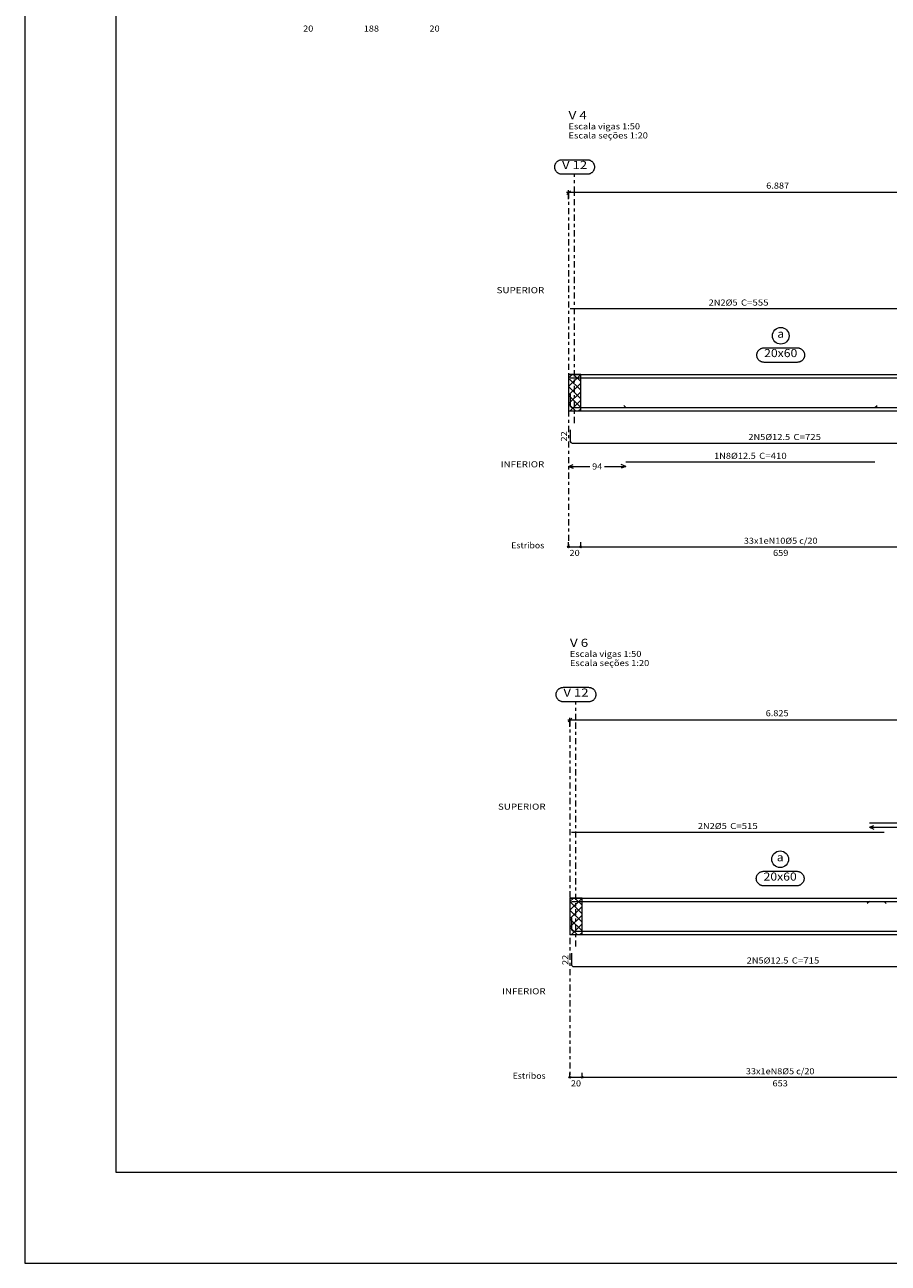
# Model space of a CAD drawing. Units: millimetres. Extents: x 0 to 244, y 0 to 181.
# Drawn here: x 0 to 28, y 97 to 138 of the extents above; entities that cross this region are included whole.
import ezdxf
from ezdxf.enums import TextEntityAlignment as Align

# ---------------------------------------------------------------- set-up
doc = ezdxf.new("R2010")
doc.units = ezdxf.units.MM
doc.linetypes.add('CYPE_RAYAPUNTO', pattern=[0.4125, 0.2025, -0.105, 0, -0.105])
for name, color, linetype, lineweight in [('ARM_LONGITUDINAL_Ø12_5', 51, 'Continuous', 9), ('ARM_LONGITUDINAL_Ø5', 151, 'Continuous', 9), ('ELE_ARM_TRANS_TXT_EST', 3, 'Continuous', 9), ('ELE_CONT_NOS', 122, 'Continuous', 9), ('ELE_CONT_VIG_CONCRETO', 2, 'Continuous', 9), ('ELE_COT_COT_ANCORAGENS', 3, 'Continuous', 0), ('ELE_COT_COT_ARM', 3, 'Continuous', 0), ('ELE_COT_COT_EST', 3, 'Continuous', 0), ('ELE_COT_COT_LIN_APOIOS', 2, 'CYPE_RAYAPUNTO', 0), ('ELE_COT_TEXTOS_COMPRIMENTO_PROJETADO', 122, 'Continuous', 0), ('ELE_COT_TEXTOS_ESTRIBOS', 122, 'Continuous', 0), ('ELE_REF_COT_LIN_AUX_COTA', 2, 'CYPE_RAYAPUNTO', 9), ('ELE_REF_NOME_PORTICO', 3, 'Continuous', 9), ('ELE_REF_POSICOES_ARMADURAS', 3, 'Continuous', 9), ('ELE_REF_REF_ESCALA', 3, 'Continuous', 9), ('ELE_REF_REF_NOME', 3, 'Continuous', 9), ('ELE_REF_REF_REFERENCIA', 3, 'Continuous', 9), ('ELE_REF_TEXTO_REF_NOME', 3, 'Continuous', 9), ('ELE_REF_TEXTO_REF_REFERENCIA', 3, 'Continuous', 9), ('L1', 122, 'Continuous', 0), ('POR_ARM_LONG_ARM_TEXTOS', 3, 'Continuous', 9), ('POR_ARM_LONG_TXT_COMP', 3, 'Continuous', 9), ('QUAD_BORDA', 1, 'Continuous', 20), ('QUAD_LIMITES', 2, 'Continuous', 0)]:
    doc.layers.add(name, color=color, linetype=linetype, lineweight=lineweight)
doc.styles.add('CYPETXT', font='txt', dxfattribs={"height": 0.2})

msp = doc.modelspace()

# ---------------------------------------------------------------- linework, layer by layer
at = {"layer": 'ARM_LONGITUDINAL_Ø12_5'}
for p, q in [((19.797, 124.903), (19.727, 124.974)), ((27.997, 124.903), (28.068, 124.974)), ((27.817, 108.637), (27.746, 108.567))]:
    msp.add_line(p, q, dxfattribs=at)
for points in [[(17.958, 125.342), (17.958, 124.978), (17.964, 124.949), (17.98, 124.925), (18.005, 124.909), (18.033, 124.903), (32.02, 124.903)], [(19.797, 124.903), (27.997, 124.903)], [(17.958, 124.171), (17.958, 123.808), (17.964, 123.779), (17.98, 123.755), (18.005, 123.738), (18.033, 123.733), (32.02, 123.733)], [(19.797, 123.113), (27.997, 123.113)], [(27.817, 111.23), (36.017, 111.23)], [(27.817, 108.637), (36.017, 108.637)], [(18.003, 108.1), (18.003, 107.736), (18.009, 107.708), (18.025, 107.683), (18.05, 107.667), (18.078, 107.661), (31.865, 107.661)], [(18.003, 106.929), (18.003, 106.566), (18.009, 106.537), (18.025, 106.513), (18.05, 106.497), (18.078, 106.491), (31.865, 106.491)]]:
    msp.add_lwpolyline(points, dxfattribs=at)
at = {"layer": 'ARM_LONGITUDINAL_Ø5'}
msp.add_line((28.303, 108.637), (28.374, 108.567), dxfattribs=at)
for points in [[(17.958, 128.161), (29.058, 128.161)], [(17.958, 125.879), (29.058, 125.879)], [(18.003, 110.92), (28.303, 110.92)], [(18.003, 108.637), (28.303, 108.637)]]:
    msp.add_lwpolyline(points, dxfattribs=at)
at = {"layer": 'ELE_CONT_NOS'}
for p, q in [((17.908, 125.991), (17.908, 124.791)), ((17.953, 108.749), (17.953, 107.549))]:
    msp.add_line(p, q, dxfattribs=at)
at = {"layer": 'ELE_CONT_NOS', "lineweight": 0}
for p, q in [((17.908, 125.591), (18.308, 125.991)), ((17.908, 125.874), (18.025, 125.991)), ((18.308, 125.474), (17.908, 125.874)), ((17.908, 125.308), (18.308, 125.708)), ((18.308, 125.757), (18.074, 125.991)), ((18.308, 125.191), (17.908, 125.591)), ((17.908, 125.025), (18.308, 125.425)), ((18.308, 124.908), (17.908, 125.308)), ((18.143, 124.791), (17.908, 125.025)), ((17.957, 124.791), (18.308, 125.143)), ((18.24, 124.791), (18.308, 124.86)), ((17.953, 108.349), (18.353, 108.749)), ((17.953, 108.632), (18.07, 108.749)), ((18.353, 108.232), (17.953, 108.632)), ((18.353, 108.515), (18.119, 108.749)), ((17.953, 108.067), (18.353, 108.467)), ((18.353, 107.949), (17.953, 108.349)), ((17.953, 107.784), (18.353, 108.184)), ((18.353, 107.667), (17.953, 108.067)), ((18.188, 107.549), (17.953, 107.784)), ((18.002, 107.549), (18.353, 107.901)), ((18.285, 107.549), (18.353, 107.618))]:
    msp.add_line(p, q, dxfattribs=at)
at = {"layer": 'ELE_CONT_NOS'}
for points in [[(17.908, 125.991), (18.308, 125.991)], [(17.908, 124.791), (18.308, 124.791)], [(17.953, 108.749), (18.353, 108.749)], [(17.953, 107.549), (18.353, 107.549)]]:
    msp.add_lwpolyline(points, dxfattribs=at)
at = {"layer": 'ELE_CONT_NOS', "lineweight": 0}
for points in [[(17.908, 125.991), (17.908, 124.791), (18.308, 124.791), (18.308, 125.991), (17.908, 125.991)], [(17.953, 108.749), (17.953, 107.549), (18.353, 107.549), (18.353, 108.749), (17.953, 108.749)]]:
    msp.add_lwpolyline(points, close=True, dxfattribs=at)
at = {"layer": 'ELE_CONT_VIG_CONCRETO'}
for p, q in [((18.308, 125.991), (31.483, 125.991)), ((18.308, 124.791), (31.483, 124.791)), ((18.353, 108.749), (31.403, 108.749)), ((18.353, 107.549), (31.403, 107.549))]:
    msp.add_line(p, q, dxfattribs=at)
at = {"layer": 'ELE_COT_COT_ARM'}
for p, q in [((17.908, 122.963), (18.058, 123.023)), ((17.908, 122.963), (18.058, 122.903)), ((17.908, 122.963), (18.61, 122.963)), ((19.096, 122.963), (19.797, 122.963)), ((19.797, 122.963), (19.647, 123.023)), ((19.797, 122.963), (19.647, 122.903)), ((27.817, 111.08), (27.967, 111.14)), ((27.817, 111.08), (27.967, 111.02)), ((27.817, 111.08), (29.383, 111.08))]:
    msp.add_line(p, q, dxfattribs=at)
at = {"layer": 'ELE_COT_COT_EST'}
for p, q in [((17.908, 120.315), (17.908, 120.465)), ((18.308, 120.315), (18.308, 120.465)), ((17.953, 102.844), (17.953, 102.994)), ((18.353, 102.844), (18.353, 102.994))]:
    msp.add_line(p, q, dxfattribs=at)
for points in [[(17.908, 120.315), (18.308, 120.315), (18.308, 120.465)], [(18.308, 120.315), (31.483, 120.315), (31.483, 120.465)], [(17.953, 102.844), (18.353, 102.844), (18.353, 102.994)], [(18.353, 102.844), (31.403, 102.844), (31.403, 102.994)]]:
    msp.add_lwpolyline(points, dxfattribs=at)
for centre in [(17.908, 120.315), (18.308, 120.315), (18.308, 120.315), (17.953, 102.844), (18.353, 102.844), (18.353, 102.844)]:
    msp.add_circle(centre, 0.03, dxfattribs=at)
at = {"layer": 'ELE_COT_COT_LIN_APOIOS'}
for p, q in [((17.908, 131.985), (17.908, 120.315)), ((17.953, 114.608), (17.953, 102.844))]:
    msp.add_line(p, q, dxfattribs=at)
at = {"layer": 'ELE_REF_COT_LIN_AUX_COTA'}
for p, q in [((18.108, 131.985), (18.108, 132.585)), ((18.108, 124.391), (18.108, 131.985)), ((18.153, 114.608), (18.153, 115.208)), ((18.153, 107.149), (18.153, 114.608))]:
    msp.add_line(p, q, dxfattribs=at)
at = {"layer": 'ELE_REF_REF_NOME'}
for points in [[(25.442, 126.871), (25.458, 126.871), (25.474, 126.869), (25.489, 126.866), (25.505, 126.863), (25.52, 126.858), (25.535, 126.852), (25.55, 126.845), (25.564, 126.838), (25.577, 126.829), (25.59, 126.819), (25.603, 126.809), (25.614, 126.798), (25.625, 126.786), (25.635, 126.774), (25.644, 126.76), (25.652, 126.746), (25.659, 126.732), (25.666, 126.717), (25.671, 126.702), (25.675, 126.687), (25.678, 126.671), (25.68, 126.655), (25.681, 126.639), (25.681, 126.623), (25.68, 126.607), (25.678, 126.591), (25.675, 126.576), (25.671, 126.56), (25.666, 126.545), (25.659, 126.53), (25.652, 126.516), (25.644, 126.502), (25.635, 126.489), (25.625, 126.476), (25.614, 126.464), (25.603, 126.453), (25.59, 126.443), (25.577, 126.433), (25.564, 126.425), (25.55, 126.417), (25.535, 126.41), (25.52, 126.404), (25.505, 126.4), (25.489, 126.396), (25.474, 126.393), (25.458, 126.392), (25.442, 126.391), (24.35, 126.391), (24.334, 126.392), (24.318, 126.393), (24.302, 126.396), (24.286, 126.4), (24.271, 126.404), (24.256, 126.41), (24.241, 126.417), (24.227, 126.425), (24.214, 126.433), (24.201, 126.443), (24.189, 126.453), (24.177, 126.464), (24.166, 126.476), (24.156, 126.489), (24.147, 126.502), (24.139, 126.516), (24.132, 126.53), (24.126, 126.545), (24.12, 126.56), (24.116, 126.576), (24.113, 126.591), (24.111, 126.607), (24.11, 126.623), (24.11, 126.639), (24.111, 126.655), (24.113, 126.671), (24.116, 126.687), (24.12, 126.702), (24.126, 126.717), (24.132, 126.732), (24.139, 126.746), (24.147, 126.76), (24.156, 126.774), (24.166, 126.786), (24.177, 126.798), (24.189, 126.809), (24.201, 126.819), (24.214, 126.829), (24.227, 126.838), (24.241, 126.845), (24.256, 126.852), (24.271, 126.858), (24.286, 126.863), (24.302, 126.866), (24.318, 126.869), (24.334, 126.871), (24.35, 126.871), (25.442, 126.871)], [(25.424, 109.629), (25.44, 109.629), (25.456, 109.627), (25.472, 109.625), (25.488, 109.621), (25.503, 109.616), (25.518, 109.61), (25.533, 109.604), (25.547, 109.596), (25.56, 109.587), (25.573, 109.578), (25.585, 109.567), (25.597, 109.556), (25.608, 109.544), (25.618, 109.532), (25.627, 109.519), (25.635, 109.505), (25.642, 109.49), (25.648, 109.476), (25.654, 109.461), (25.658, 109.445), (25.661, 109.429), (25.663, 109.413), (25.664, 109.397), (25.664, 109.381), (25.663, 109.365), (25.661, 109.35), (25.658, 109.334), (25.654, 109.318), (25.648, 109.303), (25.642, 109.288), (25.635, 109.274), (25.627, 109.26), (25.618, 109.247), (25.608, 109.234), (25.597, 109.223), (25.585, 109.211), (25.573, 109.201), (25.56, 109.192), (25.547, 109.183), (25.533, 109.175), (25.518, 109.168), (25.503, 109.163), (25.488, 109.158), (25.472, 109.154), (25.456, 109.152), (25.44, 109.15), (25.424, 109.149), (24.332, 109.149), (24.316, 109.15), (24.3, 109.152), (24.285, 109.154), (24.269, 109.158), (24.254, 109.163), (24.239, 109.168), (24.224, 109.175), (24.21, 109.183), (24.197, 109.192), (24.184, 109.201), (24.171, 109.211), (24.16, 109.223), (24.149, 109.234), (24.139, 109.247), (24.13, 109.26), (24.122, 109.274), (24.115, 109.288), (24.108, 109.303), (24.103, 109.318), (24.099, 109.334), (24.096, 109.35), (24.094, 109.365), (24.092, 109.381), (24.092, 109.397), (24.094, 109.413), (24.096, 109.429), (24.099, 109.445), (24.103, 109.461), (24.108, 109.476), (24.115, 109.49), (24.122, 109.505), (24.13, 109.519), (24.139, 109.532), (24.149, 109.544), (24.16, 109.556), (24.171, 109.567), (24.184, 109.578), (24.197, 109.587), (24.21, 109.596), (24.224, 109.604), (24.239, 109.61), (24.254, 109.616), (24.269, 109.621), (24.285, 109.625), (24.3, 109.627), (24.316, 109.629), (24.332, 109.629), (25.424, 109.629)]]:
    msp.add_lwpolyline(points, close=True, dxfattribs=at)
for centre in [(24.896, 127.266), (24.878, 110.025)]:
    msp.add_circle(centre, 0.275, dxfattribs=at)
at = {"layer": 'ELE_REF_REF_REFERENCIA'}
for points in [[(18.522, 133.065), (18.538, 133.065), (18.554, 133.063), (18.57, 133.061), (18.586, 133.057), (18.601, 133.052), (18.616, 133.046), (18.631, 133.04), (18.645, 133.032), (18.658, 133.023), (18.671, 133.014), (18.683, 133.003), (18.695, 132.992), (18.706, 132.98), (18.716, 132.968), (18.725, 132.955), (18.733, 132.941), (18.74, 132.926), (18.746, 132.912), (18.752, 132.897), (18.756, 132.881), (18.759, 132.865), (18.761, 132.849), (18.762, 132.833), (18.762, 132.817), (18.761, 132.801), (18.759, 132.786), (18.756, 132.77), (18.752, 132.754), (18.746, 132.739), (18.74, 132.724), (18.733, 132.71), (18.725, 132.696), (18.716, 132.683), (18.706, 132.67), (18.695, 132.659), (18.683, 132.647), (18.671, 132.637), (18.658, 132.628), (18.645, 132.619), (18.631, 132.611), (18.616, 132.604), (18.601, 132.599), (18.586, 132.594), (18.57, 132.59), (18.554, 132.588), (18.538, 132.586), (18.522, 132.585), (17.694, 132.585), (17.678, 132.586), (17.662, 132.588), (17.647, 132.59), (17.631, 132.594), (17.616, 132.599), (17.601, 132.604), (17.586, 132.611), (17.572, 132.619), (17.559, 132.628), (17.546, 132.637), (17.533, 132.647), (17.522, 132.659), (17.511, 132.67), (17.501, 132.683), (17.492, 132.696), (17.484, 132.71), (17.477, 132.724), (17.47, 132.739), (17.465, 132.754), (17.461, 132.77), (17.458, 132.786), (17.456, 132.801), (17.454, 132.817), (17.454, 132.833), (17.456, 132.849), (17.458, 132.865), (17.461, 132.881), (17.465, 132.897), (17.47, 132.912), (17.477, 132.926), (17.484, 132.941), (17.492, 132.955), (17.501, 132.968), (17.511, 132.98), (17.522, 132.992), (17.533, 133.003), (17.546, 133.014), (17.559, 133.023), (17.572, 133.032), (17.586, 133.04), (17.601, 133.046), (17.616, 133.052), (17.631, 133.057), (17.647, 133.061), (17.662, 133.063), (17.678, 133.065), (17.694, 133.065), (18.522, 133.065)], [(18.567, 115.688), (18.583, 115.687), (18.599, 115.686), (18.615, 115.683), (18.631, 115.679), (18.646, 115.674), (18.661, 115.669), (18.676, 115.662), (18.69, 115.654), (18.703, 115.646), (18.716, 115.636), (18.728, 115.626), (18.74, 115.615), (18.751, 115.603), (18.761, 115.59), (18.77, 115.577), (18.778, 115.563), (18.785, 115.549), (18.791, 115.534), (18.797, 115.519), (18.801, 115.503), (18.804, 115.488), (18.806, 115.472), (18.807, 115.456), (18.807, 115.44), (18.806, 115.424), (18.804, 115.408), (18.801, 115.392), (18.797, 115.377), (18.791, 115.361), (18.785, 115.347), (18.778, 115.332), (18.77, 115.319), (18.761, 115.305), (18.751, 115.293), (18.74, 115.281), (18.728, 115.27), (18.716, 115.259), (18.703, 115.25), (18.69, 115.241), (18.676, 115.233), (18.661, 115.227), (18.646, 115.221), (18.631, 115.216), (18.615, 115.213), (18.599, 115.21), (18.583, 115.208), (18.567, 115.208), (17.739, 115.208), (17.723, 115.208), (17.707, 115.21), (17.692, 115.213), (17.676, 115.216), (17.661, 115.221), (17.646, 115.227), (17.631, 115.233), (17.617, 115.241), (17.604, 115.25), (17.591, 115.259), (17.578, 115.27), (17.567, 115.281), (17.556, 115.293), (17.546, 115.305), (17.537, 115.319), (17.529, 115.332), (17.522, 115.347), (17.515, 115.361), (17.51, 115.377), (17.506, 115.392), (17.503, 115.408), (17.501, 115.424), (17.499, 115.44), (17.499, 115.456), (17.501, 115.472), (17.503, 115.488), (17.506, 115.503), (17.51, 115.519), (17.515, 115.534), (17.522, 115.549), (17.529, 115.563), (17.537, 115.577), (17.546, 115.59), (17.556, 115.603), (17.567, 115.615), (17.578, 115.626), (17.591, 115.636), (17.604, 115.646), (17.617, 115.654), (17.631, 115.662), (17.646, 115.669), (17.661, 115.674), (17.676, 115.679), (17.692, 115.683), (17.707, 115.686), (17.723, 115.687), (17.739, 115.688), (18.567, 115.688)]]:
    msp.add_lwpolyline(points, close=True, dxfattribs=at)
at = {"layer": 'L1'}
for p, q in [((17.908, 131.985), (17.836, 131.985)), ((17.968, 132.045), (17.848, 131.925)), ((17.908, 131.769), (17.908, 132.057)), ((31.683, 131.985), (17.908, 131.985)), ((18.013, 114.668), (17.893, 114.548)), ((17.953, 114.392), (17.953, 114.68)), ((17.953, 114.608), (17.881, 114.608)), ((31.603, 114.608), (17.953, 114.608))]:
    msp.add_line(p, q, dxfattribs=at)
at = {"layer": 'QUAD_BORDA'}
msp.add_lwpolyline([(3, 99.72), (115.8, 99.72), (115.8, 177.72), (3, 177.72), (3, 99.72)], close=True, dxfattribs=at)
at = {"layer": 'QUAD_LIMITES'}
msp.add_lwpolyline([(0, 96.72), (118.8, 96.72), (118.8, 180.72), (0, 180.72), (0, 96.72)], close=True, dxfattribs=at)

# ---------------------------------------------------------------- texts
at = {"layer": 'ELE_ARM_TRANS_TXT_EST', "style": 'CYPETXT'}
for s, width, p, p2 in [('33x1eN10%%c5 c/20', 0.840083, (23.682, 120.415), (26.109, 120.415)), ('33x1eN8%%c5 c/20', 0.837784, (23.749, 102.944), (26.008, 102.944))]:
    msp.add_text(s, height=0.2, dxfattribs=dict(at, width=width)).set_placement(p, p2, align=Align.FIT)
at = {"layer": 'ELE_COT_COT_ANCORAGENS', "style": 'CYPETXT', "width": 0.872274}
for p, p2 in [((17.858, 123.784), (17.858, 124.12)), ((17.903, 106.542), (17.903, 106.878))]:
    msp.add_text('22', height=0.2, rotation=90, dxfattribs=at).set_placement(p, p2, align=Align.FIT)
at = {"layer": 'ELE_COT_COT_ARM', "style": 'CYPETXT', "width": 0.872274}
msp.add_text('94', height=0.2, dxfattribs=at).set_placement((18.685, 122.863), (19.021, 122.863), align=Align.FIT)
at = {"layer": 'ELE_COT_TEXTOS_COMPRIMENTO_PROJETADO', "style": 'CYPETXT', "width": 0.869965}
for s, p, p2 in [('6.887', (24.418, 132.113), (25.174, 132.113)), ('6.825', (24.4, 114.736), (25.156, 114.736))]:
    msp.add_text(s, height=0.2, dxfattribs=at).set_placement(p, p2, align=Align.FIT)
at = {"layer": 'ELE_COT_TEXTOS_ESTRIBOS', "style": 'CYPETXT', "width": 0.872274}
for s, p, p2 in [('20', (9.167, 137.285), (9.503, 137.285)), ('188', (11.163, 137.285), (11.667, 137.285)), ('20', (13.327, 137.285), (13.663, 137.285)), ('20', (17.94, 120.015), (18.276, 120.015)), ('659', (24.644, 120.015), (25.148, 120.015)), ('20', (17.985, 102.544), (18.321, 102.544)), ('653', (24.626, 102.544), (25.13, 102.544))]:
    msp.add_text(s, height=0.2, dxfattribs=at).set_placement(p, p2, align=Align.FIT)
at = {"layer": 'ELE_REF_NOME_PORTICO', "style": 'CYPETXT', "width": 0.796974}
for s, p, p2 in [('V 4', (17.908, 134.399), (18.512, 134.399)), ('V 6', (17.953, 117.021), (18.557, 117.021))]:
    msp.add_text(s, height=0.2667, dxfattribs=at).set_placement(p, p2, align=Align.FIT)
at = {"layer": 'ELE_REF_POSICOES_ARMADURAS', "style": 'CYPETXT'}
for s, width, p, p2 in [('SUPERIOR', 1.057135, (15.539, 128.668), (17.108, 128.668)), ('INFERIOR', 1.067759, (15.674, 122.934), (17.108, 122.934)), ('Estribos', 0.903494, (16.022, 120.265), (17.108, 120.265)), ('SUPERIOR', 1.057135, (15.584, 111.658), (17.153, 111.658)), ('INFERIOR', 1.067759, (15.719, 105.578), (17.153, 105.578)), ('Estribos', 0.903494, (16.067, 102.794), (17.153, 102.794))]:
    msp.add_text(s, height=0.2, dxfattribs=dict(at, width=width)).set_placement(p, p2, align=Align.FIT)
at = {"layer": 'ELE_REF_REF_ESCALA', "style": 'CYPETXT'}
for s, width, p, p2 in [('Escala vigas 1:50', 0.837125, (17.908, 134.065), (20.263, 134.065)), ('Escala seções 1:20', 0.848046, (17.908, 133.765), (20.521, 133.765)), ('Escala vigas 1:50', 0.837125, (17.953, 116.688), (20.308, 116.688)), ('Escala seções 1:20', 0.848046, (17.953, 116.388), (20.566, 116.388))]:
    msp.add_text(s, height=0.2, dxfattribs=dict(at, width=width)).set_placement(p, p2, align=Align.FIT)
at = {"layer": 'ELE_REF_TEXTO_REF_NOME', "style": 'CYPETXT'}
for s, height, width, p, p2 in [('a', 0.267, 0.917031, (24.784, 127.2), (25.008, 127.2)), ('20x60', 0.2667, 0.876123, (24.35, 126.564), (25.442, 126.564)), ('a', 0.267, 0.917031, (24.766, 109.958), (24.99, 109.958)), ('20x60', 0.2667, 0.876123, (24.332, 109.323), (25.424, 109.323))]:
    msp.add_text(s, height=height, dxfattribs=dict(at, width=width)).set_placement(p, p2, align=Align.FIT)
at = {"layer": 'ELE_REF_TEXTO_REF_REFERENCIA', "style": 'CYPETXT', "width": 0.816032}
for p, p2 in [((17.694, 132.759), (18.522, 132.759)), ((17.739, 115.381), (18.567, 115.381))]:
    msp.add_text('V 12', height=0.2667, dxfattribs=at).set_placement(p, p2, align=Align.FIT)
at = {"layer": 'POR_ARM_LONG_ARM_TEXTOS', "style": 'CYPETXT'}
for s, width, p, p2 in [('2N2%%c5', 0.953428, (22.522, 128.261), (23.476, 128.261)), ('2N5%%c12.5', 0.925627, (23.831, 123.833), (25.205, 123.833)), ('1N8%%c12.5', 0.925627, (22.701, 123.213), (24.075, 123.213)), ('2N2%%c5', 0.953428, (22.167, 111.02), (23.121, 111.02)), ('2N5%%c12.5', 0.925627, (23.776, 106.591), (25.15, 106.591))]:
    msp.add_text(s, height=0.2, dxfattribs=dict(at, width=width)).set_placement(p, p2, align=Align.FIT)
at = {"layer": 'POR_ARM_LONG_TXT_COMP', "style": 'CYPETXT', "width": 0.770929}
for s, p, p2 in [(' C=555', (23.516, 128.261), (24.494, 128.261)), (' C=725', (25.245, 123.833), (26.223, 123.833)), (' C=410', (24.115, 123.213), (25.093, 123.213)), (' C=515', (23.161, 111.02), (24.139, 111.02)), (' C=715', (25.19, 106.591), (26.168, 106.591))]:
    msp.add_text(s, height=0.2, dxfattribs=at).set_placement(p, p2, align=Align.FIT)

doc.saveas('drawing.dxf')
